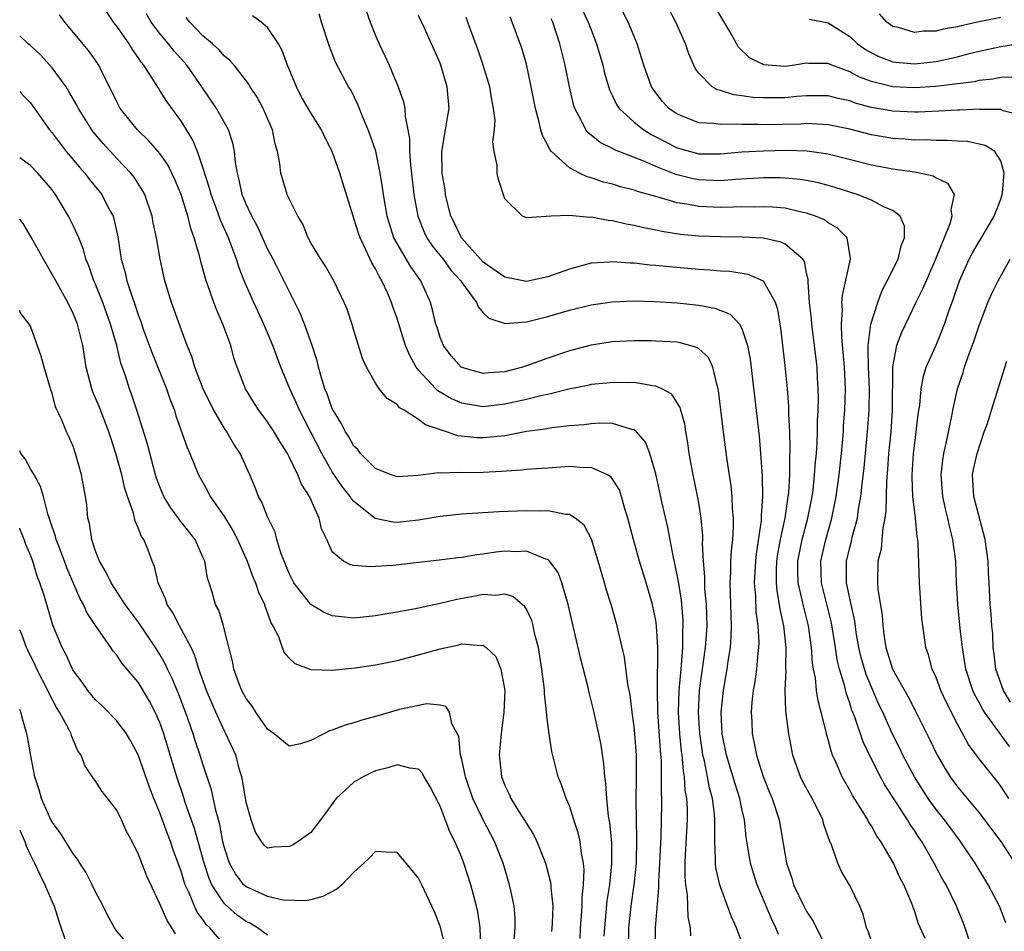
# Model space of a CAD drawing. Units: inches. Extents: x 2595000 to 2598000, y 1521000 to 1524000.
# Drawn here: x 2595000 to 2595091, y 1523183 to 1523267 of the extents above; entities that cross this region are included whole.
import ezdxf

# ---------------------------------------------------------------- set-up
doc = ezdxf.new("R2010")
doc.units = ezdxf.units.IN
doc.header["$MEASUREMENT"] = 0
doc.layers.add('LD25951521_2ft', color=103, linetype='Continuous')

msp = doc.modelspace()

# ---------------------------------------------------------------- linework, layer by layer
at = {"layer": 'LD25951521_2ft'}
for points, elevation in [([(2595056.459, 1523181), (2595056.51, 1523183), (2595056.718, 1523185), (2595056.999, 1523187), (2595057.201, 1523189), (2595057.262, 1523191.262), (2595057.216, 1523193), (2595057.189, 1523194.811), (2595057.224, 1523197), (2595057.219, 1523198.781), (2595057.216, 1523199), (2595057.071, 1523201), (2595057, 1523201.679), (2595056.813, 1523203), (2595056.617, 1523204.617), (2595056.427, 1523205.573), (2595056.09, 1523208.09), (2595055.534, 1523210.466), (2595055.429, 1523211), (2595054.86, 1523213), (2595054.411, 1523214.411), (2595054.254, 1523215), (2595053.962, 1523215.962), (2595053.672, 1523217), (2595053.034, 1523219.034), (2595052.358, 1523220.358), (2595051.538, 1523221), (2595051, 1523221.341), (2595050.652, 1523221.348), (2595049, 1523221.687), (2595048.343, 1523221.657), (2595047, 1523221.686), (2595044.434, 1523221.566), (2595041, 1523221.35), (2595039, 1523221.149), (2595037, 1523220.801), (2595035, 1523220.579), (2595034.608, 1523220.608), (2595032.97, 1523220.97), (2595031, 1523222.524), (2595030.772, 1523222.772), (2595030.647, 1523223), (2595029.92, 1523223.92), (2595029, 1523225.301), (2595028.022, 1523227), (2595025.947, 1523231), (2595025.668, 1523231.668), (2595025.047, 1523233), (2595024.215, 1523235), (2595023.483, 1523237), (2595022.656, 1523239), (2595021.721, 1523241), (2595020.833, 1523243), (2595020.314, 1523244.314), (2595020.107, 1523245), (2595019.6, 1523246.4), (2595019.359, 1523247), (2595018.625, 1523248.625), (2595018.221, 1523249.779), (2595017.748, 1523251), (2595017.604, 1523251.604), (2595017, 1523253.529), (2595016.5, 1523255), (2595016.059, 1523256.059), (2595015, 1523257.775), (2595013.634, 1523259.634), (2595013, 1523260.671), (2595012.863, 1523260.863), (2595012.453, 1523261.546), (2595011.509, 1523263), (2595011.273, 1523263.273), (2595011, 1523263.712), (2595010.465, 1523264.465), (2595010.159, 1523265), (2595009, 1523266.615), (2595008.695, 1523267), (2595007.397, 1523269)], 8182), ([(2595032.124, 1523268.124), (2595032.496, 1523267), (2595033, 1523265.769), (2595033.334, 1523265), (2595033.879, 1523263.879), (2595034.273, 1523263), (2595035.114, 1523261), (2595035.602, 1523259.603), (2595035.725, 1523259), (2595035.752, 1523258.249), (2595036.018, 1523257), (2595036.17, 1523256.17), (2595036.171, 1523255), (2595036.251, 1523253.75), (2595036.568, 1523251), (2595036.928, 1523249), (2595037.513, 1523247.513), (2595037.761, 1523247), (2595038.249, 1523246.249), (2595039.276, 1523245), (2595040.003, 1523244.003), (2595040.912, 1523243), (2595041, 1523242.846), (2595042.368, 1523241), (2595042.548, 1523240.548), (2595043, 1523240.05), (2595043.532, 1523239.531), (2595045.041, 1523239.041), (2595047, 1523239.199), (2595047.252, 1523239.252), (2595049, 1523239.701), (2595051, 1523240.27), (2595053, 1523240.766), (2595054.946, 1523241.054), (2595057, 1523241.138), (2595058.915, 1523241.085), (2595061, 1523240.958), (2595063, 1523240.756), (2595064.483, 1523240.483), (2595065.906, 1523239.906), (2595066.76, 1523239), (2595067, 1523238.571), (2595067.514, 1523237), (2595067.746, 1523235.746), (2595068.591, 1523228.591), (2595068.732, 1523227), (2595068.877, 1523224.877), (2595068.906, 1523223), (2595068.775, 1523221.225), (2595068.767, 1523220.767), (2595068.31, 1523217.691), (2595068.245, 1523217), (2595068.143, 1523215), (2595068.25, 1523213.75), (2595068.301, 1523212.301), (2595068.478, 1523211), (2595068.553, 1523209.447), (2595068.54, 1523209), (2595068.473, 1523208.473), (2595068.361, 1523207), (2595068.2, 1523205.8), (2595068.053, 1523205), (2595067.918, 1523203.918), (2595067.848, 1523203), (2595067.9, 1523202.1), (2595067.931, 1523201), (2595068.132, 1523200.132), (2595068.334, 1523199), (2595068.953, 1523197.047), (2595069.561, 1523195.561), (2595069.814, 1523195), (2595070.465, 1523193), (2595070.834, 1523190.833), (2595071, 1523189.751), (2595071.138, 1523189), (2595071.612, 1523187.612), (2595071.785, 1523187), (2595072.735, 1523185), (2595073, 1523184.503), (2595073.613, 1523183.613), (2595075, 1523180.777)], 8192), ([(2595052.173, 1523268.172), (2595052.736, 1523267), (2595053, 1523266.293), (2595053.521, 1523265), (2595054.079, 1523263), (2595054.261, 1523262.261), (2595054.718, 1523260.719), (2595055, 1523260.171), (2595055.374, 1523259.374), (2595055.623, 1523259), (2595057, 1523257.735), (2595057.902, 1523257), (2595058.572, 1523256.572), (2595059, 1523256.369), (2595059.892, 1523255.892), (2595061, 1523255.348), (2595062.211, 1523255), (2595063, 1523254.798), (2595065, 1523254.777), (2595067, 1523254.962), (2595067.664, 1523255), (2595069, 1523255.072), (2595071.114, 1523255.115), (2595073.06, 1523255.06), (2595075, 1523254.79), (2595079, 1523253.753), (2595081, 1523253.379), (2595083, 1523253.107), (2595083.61, 1523253), (2595084.74, 1523252.74), (2595085, 1523252.562), (2595086.066, 1523252.065), (2595086.694, 1523251), (2595086.369, 1523249.631), (2595086.474, 1523249), (2595086.279, 1523248.279), (2595085.754, 1523247), (2595084.966, 1523245), (2595084.075, 1523243), (2595083.761, 1523242.239), (2595083.143, 1523241), (2595081.795, 1523238.205), (2595081.331, 1523237), (2595081, 1523235.209), (2595080.974, 1523235), (2595080.938, 1523231), (2595080.796, 1523229), (2595080.607, 1523227), (2595080.508, 1523225.492), (2595080.412, 1523224.412), (2595080.354, 1523221.646), (2595080.264, 1523221), (2595080.068, 1523220.068), (2595079.985, 1523219), (2595079.898, 1523218.103), (2595079.607, 1523217), (2595079.559, 1523215), (2595079.611, 1523214.389), (2595080.009, 1523212.008), (2595080.068, 1523211), (2595080.214, 1523209.786), (2595080.35, 1523209), (2595080.515, 1523208.515), (2595080.967, 1523207), (2595082.408, 1523204.408), (2595083.1, 1523203.1), (2595084.442, 1523200.442), (2595085.075, 1523199.075), (2595085.808, 1523197.808), (2595086.316, 1523197), (2595087, 1523196.07), (2595089, 1523193.667), (2595090.159, 1523192.159), (2595091, 1523191.021), (2595092.313, 1523189)], 8202), ([(2595093, 1523258.348), (2595091.218, 1523258.782), (2595091, 1523258.883), (2595089.094, 1523258.906), (2595089, 1523258.922), (2595087.17, 1523258.83), (2595087, 1523258.835), (2595085.268, 1523258.732), (2595083.34, 1523258.66), (2595083, 1523258.658), (2595081, 1523258.732), (2595079, 1523259.091), (2595077.495, 1523259.495), (2595077, 1523259.687), (2595075.911, 1523259.911), (2595075, 1523260.153), (2595074.165, 1523260.165), (2595073, 1523260.156), (2595072.096, 1523260.096), (2595071, 1523259.988), (2595069, 1523259.967), (2595068.018, 1523260.018), (2595067, 1523260.166), (2595066.243, 1523260.244), (2595065, 1523260.655), (2595064.716, 1523260.716), (2595064.246, 1523261), (2595063, 1523262.265), (2595062.678, 1523262.678), (2595062.52, 1523263), (2595062.067, 1523264.067), (2595061.75, 1523265), (2595060.879, 1523267), (2595060.217, 1523268.217)], 8206), ([(2595092.105, 1523261.895), (2595091, 1523261.863), (2595090.282, 1523261.718), (2595089, 1523261.579), (2595088.53, 1523261.47), (2595084.965, 1523261.035), (2595083, 1523260.916), (2595081, 1523261.002), (2595079, 1523261.486), (2595077.891, 1523261.891), (2595077, 1523262.382), (2595075.322, 1523263), (2595075, 1523263.151), (2595073.164, 1523263.164), (2595073, 1523263.177), (2595071.858, 1523263), (2595071, 1523262.892), (2595069.034, 1523263.034), (2595067.696, 1523263.696), (2595066.691, 1523264.691), (2595065.87, 1523266.13), (2595065.21, 1523267.209), (2595064.477, 1523268.477)], 8208), ([(2595054.227, 1523182.227), (2595054.266, 1523183), (2595054.5, 1523185.5), (2595054.732, 1523187), (2595054.939, 1523188.939), (2595054.925, 1523190.925), (2595054.747, 1523192.747), (2595054.633, 1523193.367), (2595054.458, 1523195), (2595054.381, 1523196.381), (2595054.278, 1523197), (2595054.196, 1523198.196), (2595053.93, 1523199.93), (2595053.725, 1523201), (2595053.23, 1523203.23), (2595052.82, 1523204.82), (2595052.721, 1523205.279), (2595052.028, 1523208.028), (2595050.872, 1523213), (2595050.804, 1523213.196), (2595050.301, 1523215), (2595049.947, 1523215.946), (2595049.15, 1523217), (2595049, 1523217.145), (2595048.813, 1523217.187), (2595047, 1523217.922), (2595046.116, 1523217.884), (2595045, 1523217.93), (2595044.167, 1523217.833), (2595043, 1523217.663), (2595042.401, 1523217.599), (2595041, 1523217.355), (2595040.677, 1523217.323), (2595038.915, 1523217.085), (2595034.609, 1523216.609), (2595032.467, 1523216.466), (2595031, 1523216.616), (2595030.679, 1523216.679), (2595030.026, 1523217), (2595029, 1523217.876), (2595028.485, 1523219), (2595027.995, 1523219.996), (2595027.779, 1523221), (2595026.878, 1523223), (2595026.134, 1523224.133), (2595025.806, 1523225), (2595025, 1523226.688), (2595024.837, 1523227), (2595024.116, 1523228.115), (2595023.596, 1523229), (2595023, 1523229.925), (2595022.188, 1523231), (2595021.727, 1523231.727), (2595020.951, 1523233), (2595020.173, 1523235), (2595019.877, 1523235.877), (2595019.571, 1523237), (2595018.851, 1523239), (2595018.275, 1523240.275), (2595018.001, 1523241), (2595017.49, 1523242.51), (2595017.306, 1523243), (2595017.23, 1523243.23), (2595017, 1523244.132), (2595016.806, 1523244.806), (2595016.691, 1523245.309), (2595016.199, 1523247), (2595015.868, 1523247.868), (2595015.593, 1523249), (2595014.968, 1523251), (2595014.404, 1523252.403), (2595013.752, 1523253.752), (2595013, 1523254.81), (2595012.845, 1523255), (2595011.988, 1523255.988), (2595010.919, 1523257), (2595009.335, 1523259), (2595009, 1523259.61), (2595008.552, 1523260.552), (2595007.616, 1523262.384), (2595007.326, 1523263), (2595007, 1523263.491), (2595006.374, 1523264.374), (2595004.188, 1523267), (2595003.685, 1523267.685)], 8180), ([(2595058.935, 1523181), (2595058.981, 1523183), (2595059.289, 1523186.711), (2595059.281, 1523187.281), (2595059.388, 1523189), (2595059.513, 1523191.513), (2595059.564, 1523194.436), (2595059.558, 1523195), (2595059.524, 1523195.524), (2595059.546, 1523197), (2595059.523, 1523198.477), (2595059.436, 1523199.436), (2595059.185, 1523203), (2595059.158, 1523205), (2595059.177, 1523206.823), (2595059.21, 1523207.21), (2595059.184, 1523209), (2595059.07, 1523211), (2595059, 1523211.492), (2595058.71, 1523213), (2595058.122, 1523215), (2595057.504, 1523217), (2595056.945, 1523219), (2595056.426, 1523221), (2595056.146, 1523221.855), (2595055.828, 1523223), (2595055.624, 1523223.624), (2595055, 1523224.614), (2595054.832, 1523224.832), (2595054.522, 1523225), (2595053, 1523225.689), (2595052.331, 1523225.669), (2595051, 1523225.77), (2595049, 1523225.645), (2595048.413, 1523225.587), (2595047, 1523225.499), (2595046.56, 1523225.44), (2595044.683, 1523225.317), (2595043, 1523225.234), (2595041, 1523225.202), (2595040.774, 1523225.226), (2595039, 1523225.169), (2595038.813, 1523225.187), (2595036.95, 1523224.95), (2595035, 1523224.82), (2595034.445, 1523225), (2595033, 1523225.595), (2595031.626, 1523227), (2595031.357, 1523227.357), (2595031, 1523227.685), (2595030.53, 1523228.53), (2595030.215, 1523229), (2595029.816, 1523229.816), (2595029.065, 1523231), (2595029, 1523231.139), (2595028.521, 1523232.521), (2595028.307, 1523233), (2595027.987, 1523234.013), (2595027.727, 1523235), (2595027.593, 1523235.593), (2595027.141, 1523237), (2595026.411, 1523239), (2595026.012, 1523240.012), (2595025.537, 1523241), (2595025, 1523242.039), (2595023.518, 1523245), (2595023, 1523245.984), (2595022.046, 1523248.045), (2595021.527, 1523249), (2595021, 1523250.116), (2595020.636, 1523251), (2595020.368, 1523252.368), (2595020.189, 1523253), (2595020.016, 1523253.984), (2595019.941, 1523255), (2595019.786, 1523255.786), (2595019.359, 1523257), (2595018.241, 1523259), (2595016.909, 1523261), (2595015.495, 1523263), (2595015.269, 1523263.27), (2595014.319, 1523264.319), (2595013.797, 1523265), (2595013, 1523265.955), (2595012.21, 1523267), (2595011.774, 1523267.774)], 8184), ([(2595062.267, 1523182.267), (2595062.225, 1523183), (2595062.008, 1523184.008), (2595061.987, 1523185), (2595061.941, 1523186.059), (2595061.783, 1523187), (2595061.724, 1523187.724), (2595061.731, 1523189), (2595061.761, 1523189.761), (2595061.949, 1523193), (2595061.938, 1523194.062), (2595061.874, 1523195), (2595061.738, 1523195.738), (2595061.664, 1523197), (2595061.561, 1523197.561), (2595061.45, 1523199), (2595061.397, 1523199.397), (2595061.246, 1523201), (2595061.113, 1523203), (2595061.164, 1523205), (2595061.345, 1523207), (2595061.394, 1523207.394), (2595061.509, 1523209), (2595061.523, 1523210.477), (2595061.556, 1523211), (2595061.536, 1523211.536), (2595061.413, 1523213), (2595061.377, 1523213.377), (2595061.104, 1523215.104), (2595060.786, 1523216.786), (2595060.644, 1523217.356), (2595060.135, 1523220.135), (2595059.602, 1523222.398), (2595059, 1523225.114), (2595058.454, 1523227), (2595058.052, 1523228.052), (2595057.215, 1523229), (2595057, 1523229.178), (2595056.788, 1523229.212), (2595055, 1523229.764), (2595053.792, 1523229.792), (2595053, 1523229.746), (2595052.349, 1523229.651), (2595051, 1523229.546), (2595049.375, 1523229.375), (2595048.745, 1523229.255), (2595047, 1523229.018), (2595045, 1523228.643), (2595043, 1523228.435), (2595042.446, 1523228.445), (2595040.632, 1523228.632), (2595039.595, 1523229), (2595037.637, 1523229.637), (2595037, 1523230.151), (2595035.662, 1523231), (2595035.235, 1523231.235), (2595035, 1523231.534), (2595034.079, 1523232.079), (2595033.355, 1523233), (2595033, 1523233.524), (2595032.171, 1523235), (2595031.795, 1523235.796), (2595031, 1523238.399), (2595030.872, 1523238.872), (2595030.375, 1523240.376), (2595030.113, 1523241), (2595029.148, 1523243), (2595028.357, 1523244.357), (2595027.923, 1523245), (2595027, 1523246.53), (2595026.746, 1523247), (2595026.254, 1523248.254), (2595025.789, 1523249), (2595025, 1523250.599), (2595024.819, 1523251), (2595024.226, 1523253), (2595024.142, 1523253.858), (2595023.919, 1523255), (2595023.697, 1523255.697), (2595023.44, 1523257), (2595022.571, 1523259), (2595022.033, 1523260.032), (2595021.386, 1523261), (2595021.254, 1523261.254), (2595019.881, 1523263), (2595019.477, 1523263.477), (2595019, 1523263.833), (2595018.47, 1523264.47), (2595017.876, 1523265), (2595017, 1523265.736), (2595015.776, 1523267), (2595015.428, 1523267.428)], 8186), ([(2595067, 1523181.66), (2595066.49, 1523183), (2595066.019, 1523184.019), (2595065, 1523186.792), (2595064.932, 1523187), (2595064.575, 1523188.575), (2595064.537, 1523189), (2595064.557, 1523189.443), (2595064.487, 1523191), (2595064.471, 1523192.471), (2595064.498, 1523193), (2595064.457, 1523193.543), (2595064.26, 1523195), (2595063.984, 1523195.984), (2595063.804, 1523197), (2595063.509, 1523198.491), (2595063.379, 1523199), (2595063.325, 1523199.325), (2595063.082, 1523201), (2595062.954, 1523203), (2595063.061, 1523205), (2595063.628, 1523209), (2595063.758, 1523211), (2595063.696, 1523213), (2595063.562, 1523214.438), (2595063.541, 1523215), (2595063.549, 1523215.549), (2595063.432, 1523217), (2595063.352, 1523218.648), (2595063.369, 1523219), (2595063.366, 1523219.366), (2595063.22, 1523221), (2595063, 1523222.407), (2595062.916, 1523222.916), (2595062.484, 1523225), (2595062.116, 1523227), (2595061.98, 1523227.98), (2595061.792, 1523229), (2595061.698, 1523229.698), (2595061.323, 1523231), (2595061.265, 1523231.265), (2595061, 1523231.704), (2595060.496, 1523232.496), (2595059.56, 1523233), (2595059, 1523233.251), (2595058.734, 1523233.266), (2595057, 1523233.562), (2595056.45, 1523233.55), (2595055, 1523233.589), (2595054.479, 1523233.521), (2595053, 1523233.377), (2595052.7, 1523233.299), (2595050.944, 1523232.943), (2595049, 1523232.476), (2595048.338, 1523232.338), (2595047, 1523232.002), (2595045, 1523231.551), (2595043, 1523231.333), (2595041.555, 1523231.555), (2595041, 1523231.667), (2595040.06, 1523232.06), (2595038.797, 1523232.797), (2595038.592, 1523233), (2595037, 1523234.732), (2595036.786, 1523235), (2595036.144, 1523236.144), (2595035.802, 1523237), (2595035, 1523239.518), (2595034.606, 1523240.606), (2595034.488, 1523241), (2595034.109, 1523241.892), (2595033.606, 1523243), (2595033.369, 1523243.37), (2595033, 1523244.129), (2595032.665, 1523244.665), (2595032.123, 1523245.877), (2595031.569, 1523247), (2595031.424, 1523247.423), (2595031, 1523248.801), (2595030.919, 1523249), (2595029.712, 1523253), (2595029, 1523255), (2595028.317, 1523256.317), (2595028.006, 1523257), (2595027, 1523258.59), (2595026.116, 1523260.116), (2595025.669, 1523261), (2595024.856, 1523263), (2595024.361, 1523264.361), (2595024.005, 1523265), (2595023, 1523266.502), (2595022.405, 1523267), (2595021.597, 1523267.597)], 8188), ([(2595070.379, 1523182.379), (2595070.153, 1523183), (2595069.766, 1523183.766), (2595068.412, 1523187), (2595068.074, 1523188.074), (2595067.8, 1523189), (2595067.404, 1523191.404), (2595067.237, 1523193), (2595067, 1523194.03), (2595066.808, 1523195), (2595066.365, 1523196.365), (2595065.557, 1523199), (2595065.154, 1523201), (2595065.064, 1523203), (2595065.273, 1523205), (2595065.543, 1523206.457), (2595065.632, 1523207), (2595065.722, 1523207.722), (2595065.933, 1523209), (2595066.011, 1523209.989), (2595066.036, 1523211), (2595065.987, 1523211.987), (2595065.905, 1523215), (2595065.966, 1523215.966), (2595065.982, 1523217), (2595066.023, 1523217.977), (2595066.142, 1523219), (2595066.216, 1523220.216), (2595066.209, 1523221), (2595066.127, 1523221.873), (2595066.091, 1523223), (2595065.997, 1523223.997), (2595065.628, 1523226.372), (2595065.283, 1523229), (2595064.837, 1523232.837), (2595064.804, 1523233), (2595064.689, 1523233.311), (2595064.286, 1523235), (2595063.882, 1523235.882), (2595063, 1523236.707), (2595062.828, 1523236.828), (2595061.267, 1523237.267), (2595061, 1523237.303), (2595059, 1523237.419), (2595058.575, 1523237.425), (2595057, 1523237.44), (2595055, 1523237.349), (2595053, 1523237.051), (2595051, 1523236.514), (2595049, 1523235.834), (2595047, 1523235.117), (2595046.628, 1523235), (2595045, 1523234.577), (2595043.53, 1523234.47), (2595043, 1523234.406), (2595041, 1523234.961), (2595040.946, 1523235), (2595040.036, 1523236.036), (2595039.298, 1523237), (2595039, 1523237.741), (2595038.714, 1523238.714), (2595038.615, 1523239), (2595038.307, 1523240.307), (2595038.1, 1523241), (2595037.204, 1523243), (2595036.289, 1523244.289), (2595035, 1523246.458), (2595034.72, 1523247), (2595034.294, 1523248.294), (2595034.089, 1523249), (2595033.744, 1523251), (2595033.665, 1523251.666), (2595033.444, 1523253), (2595033.021, 1523255.021), (2595032.523, 1523256.523), (2595032.334, 1523257), (2595031.819, 1523258.181), (2595031.362, 1523259.362), (2595030.706, 1523260.707), (2595030.51, 1523261), (2595029.298, 1523263.297), (2595028.735, 1523264.735), (2595027.991, 1523267), (2595027.767, 1523267.767)], 8190), ([(2595079, 1523181.775), (2595078.696, 1523182.696), (2595078.562, 1523183), (2595078.255, 1523184.255), (2595077.928, 1523185), (2595077, 1523186.926), (2595076.234, 1523188.234), (2595075.89, 1523189), (2595075.317, 1523190.683), (2595075.111, 1523191.111), (2595075, 1523191.452), (2595074.584, 1523192.584), (2595074.493, 1523193), (2595074.038, 1523193.962), (2595073.51, 1523195), (2595072.613, 1523196.613), (2595072.425, 1523197), (2595071.716, 1523199), (2595071.35, 1523201), (2595071.08, 1523203.08), (2595071.012, 1523205), (2595071.096, 1523206.904), (2595071.082, 1523207.082), (2595071.108, 1523209), (2595070.896, 1523211), (2595070.545, 1523212.545), (2595070.49, 1523213), (2595070.257, 1523214.257), (2595070.198, 1523215), (2595070.201, 1523216.201), (2595070.235, 1523217), (2595070.324, 1523217.675), (2595070.565, 1523219), (2595071.001, 1523221), (2595071.25, 1523222.75), (2595071.3, 1523223), (2595071.335, 1523223.335), (2595071.426, 1523225), (2595071.434, 1523226.566), (2595071.481, 1523227.481), (2595071.443, 1523229), (2595071.356, 1523230.644), (2595071.347, 1523231.347), (2595071.209, 1523233), (2595071, 1523235.143), (2595070.602, 1523238.602), (2595070.335, 1523240.335), (2595070.119, 1523241), (2595069, 1523242.981), (2595067.589, 1523243.589), (2595065.861, 1523243.86), (2595065, 1523243.906), (2595064.005, 1523244.005), (2595063, 1523244.063), (2595060.288, 1523244.288), (2595059, 1523244.435), (2595058.465, 1523244.465), (2595057, 1523244.642), (2595056.642, 1523244.642), (2595055, 1523244.764), (2595054.733, 1523244.733), (2595053, 1523244.634), (2595051, 1523244.1), (2595049, 1523243.362), (2595047, 1523242.943), (2595045, 1523243.335), (2595043, 1523244.745), (2595040.977, 1523247), (2595040.338, 1523248.338), (2595039.991, 1523249), (2595039.658, 1523250.341), (2595039.513, 1523251), (2595039.455, 1523251.455), (2595039.198, 1523253), (2595039.146, 1523255), (2595039.497, 1523257), (2595039.701, 1523258.299), (2595039.831, 1523259), (2595039.668, 1523261), (2595039.069, 1523263), (2595039, 1523263.185), (2595037.553, 1523266.447), (2595037, 1523267.623)], 8194), ([(2595084.005, 1523181.995), (2595083.376, 1523183.376), (2595083, 1523184.564), (2595082.877, 1523184.877), (2595082.848, 1523185), (2595082.757, 1523185.243), (2595082, 1523187), (2595081.652, 1523187.652), (2595081.043, 1523189), (2595079.879, 1523191), (2595079.515, 1523191.515), (2595079, 1523192.461), (2595078.782, 1523192.782), (2595078.681, 1523193), (2595078.196, 1523193.804), (2595077.268, 1523195.268), (2595077, 1523195.764), (2595076.28, 1523197), (2595075.757, 1523198.242), (2595075.408, 1523199), (2595075.29, 1523199.29), (2595075, 1523200.464), (2595074.88, 1523200.88), (2595074.823, 1523201.176), (2595074.358, 1523203), (2595074.058, 1523204.058), (2595073.92, 1523205), (2595073.81, 1523206.19), (2595073.643, 1523207), (2595073.551, 1523207.551), (2595073.465, 1523209), (2595073.177, 1523211), (2595072.727, 1523212.727), (2595072.596, 1523213.404), (2595072.228, 1523215), (2595072.193, 1523216.193), (2595072.195, 1523217), (2595072.584, 1523219), (2595073.123, 1523221), (2595073.515, 1523223), (2595073.594, 1523223.594), (2595073.743, 1523225), (2595073.819, 1523226.182), (2595073.907, 1523227), (2595073.982, 1523227.982), (2595074.018, 1523229), (2595074.021, 1523229.979), (2595074.074, 1523231), (2595074.098, 1523232.098), (2595074.073, 1523233), (2595074.01, 1523233.99), (2595073.968, 1523235), (2595073.741, 1523237), (2595073.468, 1523239), (2595073.44, 1523239.44), (2595073.26, 1523241), (2595073.126, 1523242.875), (2595073.138, 1523243.138), (2595073, 1523243.712), (2595072.788, 1523244.788), (2595072.637, 1523245), (2595071, 1523246.409), (2595070.605, 1523246.605), (2595069, 1523246.96), (2595067.066, 1523247.066), (2595065, 1523247.082), (2595063, 1523247.153), (2595061.311, 1523247.311), (2595059.575, 1523247.575), (2595059, 1523247.714), (2595057.909, 1523247.909), (2595057, 1523248.146), (2595056.259, 1523248.259), (2595055, 1523248.565), (2595054.586, 1523248.586), (2595053, 1523248.897), (2595052.881, 1523248.88), (2595051, 1523249.052), (2595049.3, 1523249), (2595047, 1523248.85), (2595046.639, 1523249), (2595045, 1523250.604), (2595044.402, 1523252.402), (2595044.278, 1523253), (2595044.278, 1523253.722), (2595044.009, 1523255), (2595043.881, 1523255.881), (2595044.038, 1523257), (2595044.096, 1523257.903), (2595043.964, 1523259), (2595043.788, 1523259.788), (2595043.606, 1523261), (2595043, 1523263), (2595042.491, 1523264.491), (2595041.885, 1523266.115), (2595041.418, 1523267.418)], 8196), ([(2595088.051, 1523181.949), (2595087.697, 1523183), (2595087.507, 1523183.507), (2595086.89, 1523185), (2595085.928, 1523187), (2595085.586, 1523187.586), (2595084.838, 1523189), (2595083.67, 1523191), (2595083.392, 1523191.392), (2595083, 1523192.015), (2595082.597, 1523192.597), (2595082.365, 1523193), (2595080.253, 1523196.253), (2595079.848, 1523197), (2595078.891, 1523198.891), (2595078.247, 1523200.247), (2595077.474, 1523202.526), (2595077.199, 1523203.199), (2595077, 1523203.829), (2595076.686, 1523204.686), (2595076.506, 1523205.494), (2595076.048, 1523207), (2595075.843, 1523207.843), (2595075.678, 1523209), (2595075.299, 1523211.299), (2595074.382, 1523215), (2595074.323, 1523217), (2595074.764, 1523219), (2595075.34, 1523221), (2595075.627, 1523222.373), (2595075.739, 1523223), (2595076.009, 1523225), (2595076.227, 1523227), (2595076.403, 1523229), (2595076.43, 1523229.57), (2595076.544, 1523231), (2595076.606, 1523233), (2595076.513, 1523235), (2595076.4, 1523236.4), (2595076.25, 1523237.75), (2595076.224, 1523239), (2595076.327, 1523240.327), (2595076.276, 1523241), (2595076.31, 1523241.69), (2595077, 1523244.738), (2595077.074, 1523245), (2595077.08, 1523245.08), (2595076.767, 1523247), (2595075.874, 1523247.875), (2595075, 1523248.389), (2595074.649, 1523248.649), (2595073.834, 1523249), (2595073, 1523249.294), (2595072.646, 1523249.354), (2595071, 1523249.73), (2595069.847, 1523249.847), (2595069, 1523249.881), (2595068.148, 1523249.852), (2595067, 1523249.864), (2595066.177, 1523249.823), (2595065, 1523249.808), (2595063, 1523249.891), (2595061.883, 1523250.117), (2595061, 1523250.242), (2595059.233, 1523250.767), (2595059, 1523250.82), (2595057.297, 1523251.296), (2595057, 1523251.413), (2595055.731, 1523251.731), (2595055, 1523251.963), (2595054.163, 1523252.163), (2595053, 1523252.552), (2595052.641, 1523252.641), (2595051.916, 1523253), (2595051, 1523253.479), (2595049.341, 1523255), (2595049.189, 1523255.189), (2595049, 1523255.581), (2595048.486, 1523256.486), (2595048.339, 1523257), (2595048.152, 1523257.849), (2595047.842, 1523259), (2595047.453, 1523261), (2595047, 1523263.113), (2595046.578, 1523264.578), (2595046.099, 1523265.901), (2595045.489, 1523267.489)], 8198), ([(2595091.464, 1523183.464), (2595090.884, 1523185), (2595089.846, 1523187), (2595089.516, 1523187.515), (2595088.623, 1523189), (2595087.262, 1523191), (2595085.778, 1523193), (2595085, 1523193.979), (2595084.273, 1523195), (2595082.995, 1523196.995), (2595081.929, 1523199), (2595081.633, 1523199.633), (2595080.966, 1523200.966), (2595080.056, 1523203), (2595079.709, 1523203.709), (2595079, 1523205.312), (2595078.507, 1523206.507), (2595078.062, 1523208.062), (2595077.844, 1523209), (2595077.607, 1523210.393), (2595077.466, 1523211.466), (2595077.12, 1523213), (2595076.711, 1523215), (2595076.703, 1523217), (2595077, 1523218.285), (2595077.151, 1523218.849), (2595077.229, 1523219.229), (2595077.712, 1523221), (2595077.818, 1523221.818), (2595078.034, 1523223), (2595078.138, 1523224.138), (2595078.323, 1523225.676), (2595078.636, 1523229), (2595078.794, 1523231), (2595078.823, 1523233), (2595078.722, 1523235), (2595078.718, 1523236.718), (2595078.696, 1523237), (2595078.965, 1523239), (2595079.596, 1523241), (2595079.969, 1523242.031), (2595080.477, 1523243), (2595081.481, 1523245), (2595081.763, 1523246.237), (2595082.09, 1523247), (2595082.078, 1523248.078), (2595081.662, 1523249), (2595081, 1523249.518), (2595080.116, 1523249.883), (2595079, 1523250.471), (2595077.674, 1523251), (2595075.654, 1523251.654), (2595075, 1523251.841), (2595074.092, 1523252.092), (2595073, 1523252.32), (2595072.413, 1523252.413), (2595071, 1523252.541), (2595070.558, 1523252.558), (2595069, 1523252.55), (2595068.535, 1523252.535), (2595066.402, 1523252.401), (2595065, 1523252.284), (2595063, 1523252.36), (2595062.462, 1523252.462), (2595060.872, 1523252.872), (2595059, 1523253.616), (2595057.883, 1523254.117), (2595055.168, 1523255.168), (2595055, 1523255.279), (2595053.831, 1523255.831), (2595053, 1523256.519), (2595052.727, 1523256.727), (2595052.513, 1523257), (2595052.098, 1523257.902), (2595051.493, 1523259), (2595051.369, 1523259.37), (2595051.002, 1523261), (2595050.598, 1523263), (2595050.117, 1523265), (2595049.456, 1523267), (2595049.315, 1523267.315)], 8200), ([(2595091.754, 1523195), (2595091, 1523196.134), (2595090.627, 1523196.627), (2595089, 1523198.658), (2595088.01, 1523200.01), (2595087, 1523201.884), (2595085.95, 1523203.95), (2595085.45, 1523205), (2595085, 1523206.205), (2595084.635, 1523207), (2595084.305, 1523208.305), (2595084.062, 1523209), (2595083.682, 1523211.682), (2595083.475, 1523215), (2595083.349, 1523218.652), (2595083.31, 1523219), (2595083.252, 1523219.252), (2595083.085, 1523221), (2595082.863, 1523223), (2595082.792, 1523224.792), (2595082.797, 1523225), (2595082.922, 1523227), (2595083, 1523227.701), (2595083.174, 1523229), (2595083.349, 1523230.651), (2595083.485, 1523231.485), (2595083.626, 1523233), (2595083.828, 1523234.172), (2595084.101, 1523235), (2595085, 1523237.032), (2595085.801, 1523239), (2595086.192, 1523240.192), (2595086.631, 1523241.369), (2595087.18, 1523243), (2595088.079, 1523245), (2595088.384, 1523245.615), (2595089, 1523246.657), (2595089.221, 1523247), (2595090.388, 1523249), (2595091, 1523250.592), (2595091.136, 1523251), (2595091.163, 1523251.163), (2595091.328, 1523253), (2595091, 1523254.14), (2595090.449, 1523255), (2595089.566, 1523255.566), (2595087.915, 1523255.915), (2595087, 1523255.948), (2595086.028, 1523256.028), (2595085, 1523256.019), (2595084.072, 1523256.072), (2595083, 1523256.065), (2595082.14, 1523256.14), (2595081, 1523256.202), (2595079, 1523256.547), (2595077, 1523257.072), (2595075, 1523257.486), (2595074.508, 1523257.492), (2595073, 1523257.583), (2595072.451, 1523257.549), (2595069, 1523257.481), (2595068.494, 1523257.505), (2595067, 1523257.497), (2595066.453, 1523257.547), (2595065, 1523257.5), (2595064.392, 1523257.608), (2595063, 1523257.661), (2595061.868, 1523258.132), (2595061, 1523258.453), (2595060.22, 1523259), (2595059.641, 1523259.641), (2595059, 1523260.447), (2595058.62, 1523261), (2595057.891, 1523263), (2595057.692, 1523263.692), (2595057.284, 1523265), (2595057, 1523265.652), (2595056.447, 1523267), (2595055.943, 1523267.942)], 8204), ([(2595073.277, 1523267.277), (2595075, 1523266.926), (2595077, 1523265.674), (2595077.719, 1523265), (2595078.458, 1523264.458), (2595079, 1523264.139), (2595079.768, 1523263.769), (2595081, 1523263.313), (2595081.276, 1523263.276), (2595083, 1523263.134), (2595085, 1523263.348), (2595087, 1523263.791), (2595088.081, 1523264.081), (2595089, 1523264.305), (2595091, 1523264.741), (2595093, 1523265.035)], 8210), ([(2595091, 1523267.439), (2595089, 1523267.033), (2595087.348, 1523266.652), (2595087, 1523266.555), (2595085.662, 1523266.338), (2595085, 1523266.15), (2595083.839, 1523266.161), (2595083, 1523266.038), (2595081.507, 1523266.493), (2595081, 1523266.595), (2595080.44, 1523267), (2595079.761, 1523267.761)], 8212), ([(2595051.977, 1523182.023), (2595052.03, 1523183), (2595052.129, 1523184.129), (2595052.181, 1523185), (2595052.182, 1523185.818), (2595052.313, 1523187), (2595052.364, 1523188.364), (2595052.299, 1523189), (2595052.113, 1523189.887), (2595051.985, 1523191), (2595051.809, 1523191.809), (2595051.411, 1523193), (2595051, 1523194.304), (2595050.697, 1523195), (2595050.264, 1523196.264), (2595049.965, 1523197), (2595049.354, 1523199.354), (2595049.108, 1523201), (2595049, 1523201.893), (2595048.693, 1523204.693), (2595048.687, 1523205), (2595048.658, 1523205.342), (2595048.446, 1523207), (2595048.111, 1523209), (2595047.787, 1523210.213), (2595047.618, 1523211), (2595047.492, 1523211.492), (2595047, 1523212.56), (2595046.842, 1523212.842), (2595046.626, 1523213), (2595045.73, 1523213.73), (2595045, 1523213.932), (2595044.164, 1523213.836), (2595043, 1523213.911), (2595042.246, 1523213.754), (2595040.547, 1523213.453), (2595039, 1523213.077), (2595036.551, 1523212.55), (2595033, 1523211.935), (2595031, 1523211.731), (2595029.837, 1523211.837), (2595029, 1523211.936), (2595028.236, 1523212.236), (2595026.994, 1523212.994), (2595025.435, 1523215), (2595025, 1523215.852), (2595024.518, 1523217), (2595024.228, 1523217.772), (2595023.868, 1523219), (2595023.699, 1523219.698), (2595023, 1523221.126), (2595022.473, 1523222.473), (2595022.162, 1523223), (2595021.844, 1523223.844), (2595021.346, 1523225), (2595020.449, 1523227), (2595019.863, 1523227.863), (2595019.221, 1523229), (2595019, 1523229.321), (2595018.001, 1523231), (2595017.659, 1523231.658), (2595017.013, 1523233), (2595016.256, 1523235), (2595015.978, 1523235.978), (2595015.54, 1523237), (2595015, 1523238.428), (2595014.33, 1523240.33), (2595014.078, 1523241), (2595013.475, 1523243), (2595013.019, 1523245.019), (2595012.677, 1523247), (2595012.388, 1523248.388), (2595012.285, 1523249), (2595011.6, 1523251), (2595011.395, 1523251.395), (2595010.609, 1523252.609), (2595010.298, 1523253), (2595009, 1523254.36), (2595007.728, 1523255.728), (2595006.825, 1523256.825), (2595006.694, 1523257), (2595005.453, 1523259), (2595005.304, 1523259.303), (2595004.572, 1523260.572), (2595004.303, 1523261), (2595003, 1523262.773), (2595001.948, 1523263.948), (2595001, 1523264.826), (2595000.778, 1523265), (2595000, 1523265.717)], 8178), ([(2595000, 1523260.563), (2595000.266, 1523260.266), (2595001, 1523259.527), (2595002.775, 1523257), (2595003, 1523256.741), (2595003.743, 1523255.743), (2595004.325, 1523255), (2595005.544, 1523253.544), (2595006.029, 1523253), (2595006.447, 1523252.446), (2595007.349, 1523251.348), (2595007.617, 1523251), (2595008.248, 1523249.752), (2595008.659, 1523249), (2595008.747, 1523248.747), (2595009.098, 1523247.098), (2595009.421, 1523245), (2595009.776, 1523243.776), (2595009.944, 1523243), (2595010.392, 1523241.608), (2595010.721, 1523240.721), (2595011, 1523239.843), (2595011.232, 1523239.232), (2595011.467, 1523238.533), (2595012.282, 1523236.282), (2595013.626, 1523233), (2595013.964, 1523231.964), (2595014.346, 1523231), (2595014.493, 1523230.493), (2595015.538, 1523227.538), (2595015.791, 1523227), (2595016.581, 1523225), (2595017.457, 1523223.457), (2595017.678, 1523223), (2595019, 1523221.113), (2595019.802, 1523219.802), (2595020.209, 1523219), (2595021.095, 1523217), (2595021.604, 1523215.604), (2595021.871, 1523215), (2595022.145, 1523214.145), (2595022.708, 1523213), (2595022.766, 1523212.766), (2595023, 1523212.174), (2595023.296, 1523211.296), (2595023.496, 1523211), (2595023.993, 1523210.007), (2595024.349, 1523209), (2595024.54, 1523208.54), (2595025, 1523208.008), (2595025.514, 1523207.514), (2595027, 1523206.952), (2595029, 1523206.898), (2595031.115, 1523207.114), (2595033, 1523207.39), (2595033.48, 1523207.48), (2595035, 1523207.792), (2595037, 1523208.31), (2595039, 1523208.88), (2595040.747, 1523209.253), (2595041, 1523209.323), (2595042.821, 1523209.179), (2595043, 1523209.201), (2595043.281, 1523209), (2595044.157, 1523208.157), (2595044.644, 1523207), (2595044.991, 1523205), (2595044.916, 1523203), (2595044.658, 1523201), (2595044.491, 1523199), (2595044.651, 1523197.349), (2595044.704, 1523197), (2595044.793, 1523196.793), (2595045, 1523196.2), (2595045.397, 1523195.397), (2595045.55, 1523195), (2595046.455, 1523193.545), (2595046.886, 1523192.886), (2595047, 1523192.671), (2595047.658, 1523191.658), (2595047.979, 1523191), (2595048.785, 1523189), (2595049.246, 1523187.246), (2595049.274, 1523187), (2595049.273, 1523186.727), (2595049.451, 1523185), (2595049.405, 1523183.405), (2595049.375, 1523183), (2595049.335, 1523182.665)], 8176), ([(2595045.854, 1523181.854), (2595045.97, 1523183), (2595045.952, 1523183.952), (2595045.863, 1523185), (2595045.546, 1523186.454), (2595045.442, 1523187), (2595044.843, 1523189), (2595044.059, 1523191), (2595043, 1523193.004), (2595042.029, 1523195), (2595041.344, 1523197), (2595041, 1523198.615), (2595040.902, 1523199), (2595040.735, 1523200.735), (2595040.092, 1523201.908), (2595039.885, 1523203), (2595039.532, 1523203.532), (2595039, 1523203.648), (2595037.768, 1523203.768), (2595037, 1523203.625), (2595035.24, 1523203.24), (2595033, 1523202.606), (2595031.73, 1523202.27), (2595031, 1523202.017), (2595030.195, 1523201.805), (2595029, 1523201.324), (2595028.739, 1523201.261), (2595028.199, 1523201), (2595027, 1523200.369), (2595026.056, 1523200.056), (2595025, 1523199.845), (2595023.612, 1523201), (2595023, 1523201.428), (2595021.906, 1523203), (2595021.552, 1523203.552), (2595021, 1523204.262), (2595020.617, 1523205), (2595020.368, 1523205.632), (2595019.873, 1523207), (2595019.733, 1523207.734), (2595019, 1523210.603), (2595018.896, 1523211), (2595018.463, 1523212.463), (2595018.178, 1523213), (2595017.858, 1523214.142), (2595017.59, 1523215), (2595017.432, 1523215.432), (2595017.162, 1523217), (2595017, 1523217.389), (2595016.278, 1523219), (2595014.837, 1523220.837), (2595014.733, 1523221), (2595013.984, 1523221.984), (2595013.38, 1523223), (2595013, 1523223.887), (2595012.703, 1523224.703), (2595012.613, 1523225), (2595011.844, 1523227.844), (2595010.906, 1523230.906), (2595010.41, 1523232.41), (2595010.181, 1523233), (2595009.812, 1523234.188), (2595009.378, 1523235.379), (2595008.998, 1523237.002), (2595008.436, 1523239), (2595007.706, 1523241), (2595007, 1523242.749), (2595006.885, 1523243), (2595006.404, 1523244.404), (2595006.143, 1523245), (2595005.911, 1523245.911), (2595005.471, 1523247), (2595005.346, 1523247.346), (2595005, 1523248.08), (2595004.542, 1523249), (2595003.331, 1523251), (2595003, 1523251.443), (2595001.675, 1523253), (2595001, 1523253.698), (2595000, 1523254.409)], 8174), ([(2595042.767, 1523181.233), (2595042.717, 1523183), (2595042.486, 1523184.486), (2595042.367, 1523185), (2595041.846, 1523187), (2595041.199, 1523189), (2595041, 1523189.516), (2595040.365, 1523191), (2595039.904, 1523191.904), (2595039, 1523194.288), (2595038.081, 1523196.081), (2595037.532, 1523197), (2595037.344, 1523197.343), (2595037, 1523197.719), (2595036.198, 1523197.802), (2595035, 1523198.128), (2595034.163, 1523197.837), (2595033, 1523197.549), (2595032.618, 1523197.382), (2595031.873, 1523197), (2595031, 1523196.496), (2595029.369, 1523195), (2595029.193, 1523194.807), (2595028.353, 1523193.647), (2595027.917, 1523193), (2595027, 1523191.847), (2595025.835, 1523191), (2595025.321, 1523190.679), (2595025, 1523190.535), (2595023.534, 1523190.466), (2595023, 1523190.393), (2595022.671, 1523190.671), (2595022.417, 1523191), (2595021.865, 1523191.865), (2595021.46, 1523193), (2595021, 1523194.652), (2595020.682, 1523196.682), (2595020.603, 1523197), (2595020.425, 1523197.575), (2595020.05, 1523199), (2595019.136, 1523201), (2595019, 1523201.243), (2595018.188, 1523203), (2595017.324, 1523205), (2595016.616, 1523207), (2595016.255, 1523208.255), (2595015.898, 1523209), (2595015, 1523210.683), (2595014.815, 1523211), (2595014.202, 1523212.202), (2595013.671, 1523213), (2595013.527, 1523213.527), (2595012.857, 1523215), (2595012.516, 1523216.516), (2595012.3, 1523217), (2595011.878, 1523218.122), (2595011.517, 1523219), (2595011.3, 1523219.3), (2595011, 1523220.108), (2595010.705, 1523220.706), (2595010.554, 1523221.446), (2595009.997, 1523223), (2595009.752, 1523223.753), (2595009.468, 1523225), (2595008.931, 1523227), (2595008.445, 1523228.444), (2595008.274, 1523229), (2595007.357, 1523231.357), (2595006.764, 1523232.764), (2595006.683, 1523233), (2595006.18, 1523235), (2595006.009, 1523236.009), (2595005.867, 1523237), (2595005.374, 1523239), (2595005, 1523239.912), (2595004.476, 1523241), (2595003.348, 1523243), (2595003.236, 1523243.236), (2595002.194, 1523245), (2595001.069, 1523247.069), (2595000.325, 1523248.325), (2595000, 1523248.721)], 8172), ([(2595091.824, 1523199.824), (2595089.503, 1523203), (2595089.301, 1523203.301), (2595089, 1523203.895), (2595088.608, 1523204.607), (2595088.428, 1523205), (2595087.776, 1523207), (2595087.464, 1523209), (2595087.251, 1523210.749), (2595087.011, 1523213), (2595086.899, 1523215), (2595086.825, 1523217), (2595086.571, 1523219), (2595086.245, 1523220.245), (2595086.092, 1523221), (2595085.866, 1523221.866), (2595085.624, 1523223), (2595085.471, 1523225), (2595085.617, 1523226.383), (2595085.721, 1523227), (2595085.947, 1523227.947), (2595086.452, 1523230.452), (2595086.547, 1523231), (2595087.004, 1523233), (2595087.505, 1523234.496), (2595087.645, 1523235), (2595087.986, 1523235.986), (2595088.528, 1523237.471), (2595089, 1523238.876), (2595089.819, 1523241), (2595090.175, 1523241.824), (2595090.759, 1523243), (2595091.865, 1523245)], 8206), ([(2595039.548, 1523181), (2595039, 1523183.164), (2595038.475, 1523184.475), (2595037.303, 1523187), (2595037, 1523187.618), (2595035.854, 1523189), (2595035, 1523189.987), (2595033.983, 1523190.017), (2595033, 1523190.08), (2595032.48, 1523189.52), (2595031.934, 1523189), (2595031, 1523188.16), (2595029.874, 1523187), (2595029.419, 1523186.581), (2595028.106, 1523185.894), (2595027, 1523185.605), (2595026.503, 1523185.497), (2595024.426, 1523185.574), (2595023, 1523185.92), (2595021.365, 1523186.635), (2595021, 1523186.809), (2595020.795, 1523187), (2595020.005, 1523188.005), (2595019.458, 1523189), (2595019, 1523190.415), (2595018.854, 1523191), (2595018.571, 1523192.571), (2595018.225, 1523193.775), (2595017.808, 1523195.808), (2595017, 1523198.166), (2595016.736, 1523199), (2595016.294, 1523200.294), (2595016.079, 1523201), (2595015.595, 1523202.405), (2595014.718, 1523204.718), (2595014.138, 1523206.138), (2595013.712, 1523207), (2595013.494, 1523207.495), (2595013, 1523208.355), (2595012.591, 1523209), (2595011, 1523211.367), (2595009.79, 1523213), (2595008.47, 1523215), (2595008.003, 1523216.004), (2595007.395, 1523217), (2595007, 1523218.017), (2595006.677, 1523219), (2595006.484, 1523220.484), (2595006.333, 1523221), (2595006.222, 1523222.222), (2595006.112, 1523223), (2595005.744, 1523225), (2595005.192, 1523227), (2595005, 1523227.568), (2595004.565, 1523228.565), (2595004.353, 1523229), (2595003.923, 1523230.077), (2595003.323, 1523231.322), (2595003, 1523232.583), (2595002.884, 1523232.884), (2595002.272, 1523235), (2595002.002, 1523236.003), (2595001, 1523238.795), (2595000.89, 1523239), (2595000.053, 1523240.053), (2595000, 1523240.284)], 8170), ([(2595091.913, 1523203.913), (2595091.245, 1523205), (2595090.536, 1523207), (2595090.395, 1523208.395), (2595090.309, 1523209), (2595090.259, 1523210.259), (2595090.186, 1523211), (2595090.117, 1523212.117), (2595090.035, 1523213), (2595089.936, 1523215), (2595089.878, 1523215.878), (2595089.831, 1523217), (2595089.555, 1523219), (2595088.504, 1523223), (2595088.393, 1523225), (2595088.478, 1523225.522), (2595088.813, 1523227), (2595089.462, 1523229), (2595089.765, 1523229.765), (2595090.14, 1523231), (2595090.677, 1523232.677), (2595091, 1523233.794), (2595091.56, 1523235.56)], 8208), ([(2595023, 1523182.322), (2595022.067, 1523183), (2595021.4, 1523183.4), (2595021, 1523183.594), (2595020.18, 1523184.18), (2595019, 1523185.221), (2595017.824, 1523187), (2595017.565, 1523187.565), (2595017.106, 1523189), (2595016.213, 1523192.213), (2595015.363, 1523194.637), (2595015.192, 1523195.192), (2595014.563, 1523197), (2595014.194, 1523198.194), (2595013.366, 1523201), (2595013, 1523202.036), (2595012.566, 1523203), (2595012.03, 1523204.03), (2595011, 1523205.77), (2595009.52, 1523207.52), (2595009, 1523208.297), (2595008.672, 1523208.672), (2595008.454, 1523209), (2595007.023, 1523211.024), (2595006.236, 1523212.236), (2595005.924, 1523213), (2595005.586, 1523213.586), (2595004.383, 1523216.383), (2595004.165, 1523217), (2595003.616, 1523218.384), (2595003.387, 1523219), (2595003.321, 1523219.32), (2595003, 1523220.188), (2595002.599, 1523221.401), (2595002.2, 1523223), (2595001.944, 1523223.944), (2595001.356, 1523225), (2595001, 1523225.58), (2595000.499, 1523226.5), (2595000.112, 1523227), (2595000, 1523227.229)], 8168), ([(2595019, 1523181.384), (2595017.628, 1523183), (2595017.309, 1523183.309), (2595017, 1523183.762), (2595016.467, 1523184.467), (2595016.211, 1523185), (2595015.68, 1523186.32), (2595015.355, 1523187), (2595015.263, 1523187.263), (2595015, 1523188.169), (2595014.244, 1523190.244), (2595013.99, 1523191), (2595013.713, 1523191.713), (2595013, 1523193.659), (2595012.431, 1523195), (2595012.031, 1523196.031), (2595011, 1523199.049), (2595010.316, 1523200.316), (2595009.9, 1523201), (2595009, 1523202.184), (2595007.616, 1523203.616), (2595007, 1523204.174), (2595006.317, 1523205), (2595005.782, 1523205.782), (2595005, 1523206.841), (2595004.911, 1523207), (2595004.314, 1523208.315), (2595003.938, 1523209), (2595003.077, 1523211.077), (2595002.287, 1523213.713), (2595001.88, 1523215), (2595001.627, 1523215.627), (2595001.213, 1523217), (2595001, 1523217.567), (2595000.564, 1523218.564), (2595000.416, 1523219), (2595000.014, 1523220.014), (2595000, 1523220.055)], 8166), ([(2595014.441, 1523182.441), (2595014.114, 1523183), (2595013.674, 1523183.674), (2595013.087, 1523185), (2595013, 1523185.233), (2595011.784, 1523187.784), (2595011, 1523189.906), (2595010.615, 1523190.615), (2595010.447, 1523191), (2595009.923, 1523191.923), (2595009.455, 1523193), (2595009, 1523193.919), (2595007.647, 1523195.647), (2595007, 1523196.678), (2595006.856, 1523196.856), (2595006.045, 1523198.045), (2595005.716, 1523199), (2595005.402, 1523199.402), (2595004.809, 1523200.809), (2595004.766, 1523201), (2595004.562, 1523201.438), (2595003.705, 1523203), (2595003.422, 1523203.423), (2595002.728, 1523204.728), (2595002.62, 1523205), (2595001.592, 1523207), (2595001.407, 1523207.407), (2595000.745, 1523208.745), (2595000.631, 1523209), (2595000.189, 1523210.189), (2595000, 1523210.633)], 8164), ([(2595010.499, 1523181), (2595009, 1523182.695), (2595008.782, 1523183), (2595008.16, 1523184.16), (2595007.752, 1523185), (2595007, 1523186.408), (2595006.722, 1523187), (2595006.149, 1523188.149), (2595005.575, 1523189), (2595005.374, 1523189.374), (2595005, 1523189.819), (2595003.79, 1523191.79), (2595003, 1523192.81), (2595002.902, 1523193), (2595002.011, 1523195), (2595001.794, 1523195.794), (2595001.414, 1523197), (2595001.044, 1523198.955), (2595000.733, 1523200.733), (2595000.666, 1523201), (2595000.284, 1523202.284), (2595000.116, 1523203), (2595000, 1523203.246)], 8162), ([(2595000, 1523192.048), (2595000.464, 1523191), (2595000.609, 1523190.609), (2595001, 1523189.753), (2595001.38, 1523189), (2595001.89, 1523187.89), (2595002.333, 1523187), (2595003, 1523185.403), (2595003.186, 1523185), (2595003.625, 1523183.625), (2595004.291, 1523181.709)], 8160)]:
    msp.add_lwpolyline(points, dxfattribs=dict(at, elevation=elevation))

doc.saveas('drawing.dxf')
